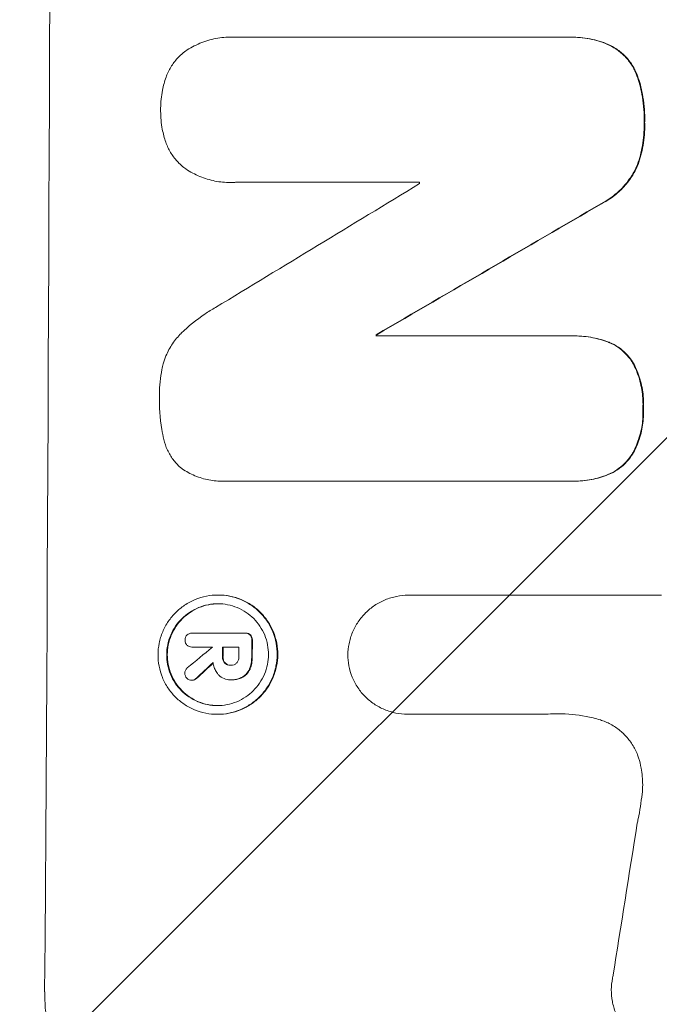
# Model space of a CAD drawing. Units: millimetres. Extents: x -6095 to 5634, y -5595 to 4584.
# Drawn here: x -4026 to -3969, y 22 to 110 of the extents above; entities that cross this region are included whole.
import ezdxf

# ---------------------------------------------------------------- set-up
doc = ezdxf.new("R2010")
doc.units = ezdxf.units.MM
doc.header["$LTSCALE"] = 20
doc.linetypes.add('HIDDEN', pattern=[9.525, 6.35, -3.175])
doc.layers.add('2d', color=230, linetype='Continuous')
doc.layers.add('AS-Free_Space_Hatch', color=31, linetype='HIDDEN')

msp = doc.modelspace()

# ---------------------------------------------------------------- hatches: boundary and pattern name
at = {"layer": 'AS-Free_Space_Hatch'}
h = msp.add_hatch(dxfattribs=at)
h.set_pattern_fill('ANSI31', color=256, scale=100)
edge = h.paths.add_edge_path()
edge.add_line((-4095.215, 1172.928), (-1751.215, 1172.928))
edge.add_arc((-1751.215, 172.928), 1000, -90, 90, ccw=False)
edge.add_line((-1751.215, -827.072), (-4095.215, -827.072))
edge.add_arc((-4095.215, 172.928), 1000, 90, 270, ccw=False)
edge = h.paths.add_edge_path()
edge.add_arc((3344.013, 889.144), 500, 0, 360)

# ---------------------------------------------------------------- linework, layer by layer
at = {"layer": '2d', "lineweight": 0}
for p, q in [((-4007.148, 108.497), (-4007.2, 108.497)), ((-4006.799, 108.486), (-3977.267, 108.486)), ((-3976.921, 108.49), (-3976.974, 108.49)), ((-4007.277, 95.514), (-4007.329, 95.514)), ((-3990.427, 95.531), (-4006.843, 95.531)), ((-3994.257, 81.925), (-3994.31, 81.925)), ((-3994.31, 81.815), (-3976.902, 81.815)), ((-3976.586, 81.819), (-3976.639, 81.819)), ((-4007.911, 68.846), (-4007.964, 68.846)), ((-3976.963, 68.86), (-4007.54, 68.86)), ((-3976.641, 68.855), (-3976.694, 68.855)), ((-4008.369, 58.696), (-4008.422, 58.696)), ((-3991.4, 58.676), (-3991.453, 58.676)), ((-3991.409, 58.676), (-3968.845, 58.676)), ((-4010.676, 55.299), (-4010.728, 55.299)), ((-4010.706, 55.298), (-4006.044, 55.298)), ((-4005.951, 55.3), (-4006.004, 55.3)), ((-4010.697, 54.051), (-4010.75, 54.051)), ((-4008.913, 54.053), (-4010.713, 54.053)), ((-4006.549, 54.053), (-4008.017, 54.053)), ((-4007.235, 52.424), (-4007.288, 52.424)), ((-4010.686, 51.087), (-4010.738, 51.087)), ((-4007.282, 51.128), (-4007.333, 51.128)), ((-4007.163, 51.127), (-4007.215, 51.127)), ((-4008.43, 48.052), (-4008.483, 48.052)), ((-3991.47, 48.067), (-3991.522, 48.067)), ((-3978.961, 48.067), (-3991.47, 48.067))]:
    msp.add_line(p, q, dxfattribs=at)
for centre, major_axis, ratio, start_param, end_param in [((-4080.859, 172.928), (0, 1099), 0.052336, -1.707396, -1.434197), ((-3920.373, 172.928), (-1805.114, -1097.703), 0.014136, 1.513291, 1.523383), ((-4047.749, 172.928), (0, 1098), 0.052336, -1.641452, -1.641345), ((-3895.9, 172.928), (-1880.856, -1098.714), 0.013322, 1.510698, 1.521371), ((-4051.577, 172.928), (0, 1099), 0.052336, -1.653798, -1.653697), ((-4062.531, 172.928), (0, 1099), 0.052336, -1.679958, -1.678621), ((-3922.208, 172.928), (-1329.365, -1097.637), 0.02123, 1.48632, 1.488009), ((-4066.043, 172.928), (0, 1097.996), 0.052339, -1.67929, -1.679275), ((-4065.144, 172.928), (0, 1099), 0.052336, -1.679958, -1.679176), ((-4063.676, 172.928), (0, 1098), 0.052336, -1.680058, -1.679275), ((-3937.444, 172.928), (-1175.652, -1098.625), 0.024414, 1.485975, 1.487227), ((-4007.558, 172.928), (-167.582, -1097.967), 0.051148, 1.443122, 1.455713)]:
    msp.add_ellipse(centre, major_axis=major_axis, ratio=ratio, start_param=start_param, end_param=end_param, dxfattribs=at)
at = {"layer": '2d', "lineweight": 0, "extrusion": (0, 0, -1)}
for centre, major_axis, ratio, start_param, end_param in [((-3895.9, 172.928), (-1879.144, -1097.715), 0.013322, -1.521305, -1.510622), ((-4051.577, 172.928), (0, -1098), 0.052336, -1.48782, -1.487719), ((-4062.531, 172.928), (0, -1098), 0.052336, -1.462873, -1.461535), ((-4065.144, 172.928), (0, -1098), 0.052336, -1.462318, -1.461535), ((-3937.444, 172.928), (-1174.582, -1097.625), 0.024414, -1.487167, -1.485873)]:
    msp.add_ellipse(centre, major_axis=major_axis, ratio=ratio, start_param=start_param, end_param=end_param, dxfattribs=at)
at = {"layer": '2d', "lineweight": 0}
for points, knots in [([(-4011.418, 107.173), (-4011.385, 107.195), (-4011.353, 107.218), (-4010.916, 107.511), (-4010.48, 107.746), (-4009.57, 108.123), (-4009.096, 108.265), (-4008.143, 108.452), (-4007.663, 108.497), (-4007.2, 108.497), (-4007.068, 108.497), (-4006.934, 108.493), (-4006.799, 108.486)], [-4.287809, -4.287809, -4.287809, -4.287809, -4.174676, -4.174676, -2.783117, -2.783117, -1.391559, -1.391559, 0, 0, 0, 0.39844, 0.39844, 0.39844, 0.39844]), ([(-3977.267, 108.486), (-3977.169, 108.489), (-3977.071, 108.49), (-3976.974, 108.49), (-3976.418, 108.49), (-3975.843, 108.437), (-3974.726, 108.218), (-3974.182, 108.057), (-3973.659, 107.845)], [-0.292179, -0.292179, -0.292179, -0.292179, 0, 0, 0, 1.669759, 1.669759, 3.266904, 3.266904, 3.266904, 3.266904]), ([(-3973.607, 107.845), (-3974.129, 108.057), (-3974.673, 108.218), (-3975.79, 108.437), (-3976.365, 108.49), (-3976.921, 108.49)], [-3.267007, -3.267007, -3.267007, -3.267007, -1.670616, -1.670616, 0, 0, 0, 0]), ([(-3973.659, 107.845), (-3973.399, 107.729), (-3973.15, 107.59), (-3972.648, 107.252), (-3972.402, 107.047), (-3971.966, 106.609), (-3971.761, 106.361), (-3971.4, 105.822), (-3971.245, 105.53), (-3971.093, 105.16), (-3971.067, 105.093), (-3971.043, 105.026)], [1.981056, 1.981056, 1.981056, 1.981056, 2.78787, 2.78787, 3.717159, 3.717159, 4.648425, 4.648425, 5.57969, 5.57969, 5.782216, 5.782216, 5.782216, 5.782216]), ([(-3970.99, 105.026), (-3971.014, 105.093), (-3971.04, 105.159), (-3971.192, 105.529), (-3971.347, 105.821), (-3971.708, 106.36), (-3971.912, 106.607), (-3972.348, 107.045), (-3972.595, 107.251), (-3973.097, 107.59), (-3973.347, 107.729), (-3973.607, 107.845)], [23.988393, 23.988393, 23.988393, 23.988393, 24.190058, 24.190058, 25.120866, 25.120866, 26.051674, 26.051674, 26.981418, 26.981418, 27.789535, 27.789535, 27.789535, 27.789535]), ([(-4013.051, 104.913), (-4013.025, 104.986), (-4012.996, 105.059), (-4012.836, 105.444), (-4012.674, 105.744), (-4012.299, 106.299), (-4012.087, 106.554), (-4011.723, 106.917), (-4011.575, 107.049), (-4011.418, 107.173)], [24.67174, 24.67174, 24.67174, 24.67174, 24.892582, 24.892582, 25.850855, 25.850855, 26.809129, 26.809129, 27.391418, 27.391418, 27.391418, 27.391418]), ([(-4013.53, 102.015), (-4013.53, 102.061), (-4013.53, 102.107), (-4013.528, 102.676), (-4013.477, 103.217), (-4013.292, 104.145), (-4013.186, 104.534), (-4013.051, 104.913)], [37.586507, 37.586507, 37.586507, 37.586507, 37.724017, 37.724017, 39.297304, 39.297304, 40.435727, 40.435727, 40.435727, 40.435727]), ([(-3971.043, 105.026), (-3970.856, 104.495), (-3970.709, 103.952), (-3970.464, 102.676), (-3970.399, 101.941), (-3970.402, 101.108), (-3970.404, 100.984), (-3970.408, 100.86)], [13.338054, 13.338054, 13.338054, 13.338054, 14.932215, 14.932215, 17.066831, 17.066831, 17.437087, 17.437087, 17.437087, 17.437087]), ([(-3970.356, 100.86), (-3970.352, 100.984), (-3970.349, 101.108), (-3970.346, 101.942), (-3970.412, 102.676), (-3970.657, 103.952), (-3970.804, 104.496), (-3970.99, 105.026)], [50.839997, 50.839997, 50.839997, 50.839997, 51.210254, 51.210254, 53.345866, 53.345866, 54.939125, 54.939125, 54.939125, 54.939125]), ([(-4013.071, 99.108), (-4013.203, 99.487), (-4013.307, 99.875), (-4013.485, 100.803), (-4013.533, 101.344), (-4013.531, 101.916), (-4013.531, 101.965), (-4013.53, 102.015)], [34.965334, 34.965334, 34.965334, 34.965334, 36.104394, 36.104394, 37.676306, 37.676306, 37.824653, 37.824653, 37.824653, 37.824653]), ([(-3970.408, 100.86), (-3970.404, 100.737), (-3970.403, 100.614), (-3970.405, 99.865), (-3970.467, 99.216), (-3970.706, 98.016), (-3970.865, 97.465), (-3971.071, 96.93)], [14.722004, 14.722004, 14.722004, 14.722004, 15.087574, 15.087574, 16.975254, 16.975254, 18.593787, 18.593787, 18.593787, 18.593787]), ([(-3971.018, 96.93), (-3970.813, 97.464), (-3970.654, 98.015), (-3970.415, 99.215), (-3970.353, 99.864), (-3970.35, 100.614), (-3970.352, 100.737), (-3970.356, 100.86)], [41.76408, 41.76408, 41.76408, 41.76408, 43.381523, 43.381523, 45.270419, 45.270419, 45.635991, 45.635991, 45.635991, 45.635991]), ([(-4011.453, 96.844), (-4011.612, 96.969), (-4011.762, 97.103), (-4012.122, 97.465), (-4012.33, 97.717), (-4012.696, 98.266), (-4012.854, 98.562), (-4013.013, 98.95), (-4013.043, 99.028), (-4013.071, 99.108)], [18.343228, 18.343228, 18.343228, 18.343228, 18.933984, 18.933984, 19.881462, 19.881462, 20.82894, 20.82894, 21.067482, 21.067482, 21.067482, 21.067482]), ([(-4006.843, 95.531), (-4007.006, 95.519), (-4007.169, 95.514), (-4007.774, 95.514), (-4008.233, 95.556), (-4009.147, 95.736), (-4009.601, 95.873), (-4010.471, 96.234), (-4010.889, 96.459), (-4011.334, 96.76), (-4011.394, 96.801), (-4011.453, 96.844)], [20.907876, 20.907876, 20.907876, 20.907876, 21.389674, 21.389674, 22.725033, 22.725033, 24.060391, 24.060391, 25.395749, 25.395749, 25.604514, 25.604514, 25.604514, 25.604514]), ([(-3971.071, 96.93), (-3971.23, 96.584), (-3971.417, 96.251), (-3971.884, 95.56), (-3972.174, 95.212), (-3972.791, 94.596), (-3973.139, 94.307), (-3973.754, 93.894), (-3974.001, 93.749), (-3974.257, 93.62)], [13.311258, 13.311258, 13.311258, 13.311258, 14.389239, 14.389239, 15.698156, 15.698156, 17.005334, 17.005334, 17.816864, 17.816864, 17.816864, 17.816864]), ([(-3974.204, 93.62), (-3973.949, 93.749), (-3973.703, 93.894), (-3973.089, 94.306), (-3972.741, 94.594), (-3972.123, 95.21), (-3971.833, 95.558), (-3971.366, 96.249), (-3971.178, 96.583), (-3971.018, 96.93)], [24.036707, 24.036707, 24.036707, 24.036707, 24.845861, 24.845861, 26.152206, 26.152206, 27.46195, 27.46195, 28.542311, 28.542311, 28.542311, 28.542311]), ([(-4011.689, 82.063), (-4011.053, 82.682), (-4010.343, 83.263), (-4009.267, 83.984), (-4008.951, 84.18), (-4008.628, 84.363)], [79.341184, 79.341184, 79.341184, 79.341184, 81.992971, 81.992971, 83.048528, 83.048528, 83.048528, 83.048528]), ([(-4013.305, 79.319), (-4013.236, 79.564), (-4013.152, 79.805), (-4012.895, 80.421), (-4012.697, 80.786), (-4012.24, 81.462), (-4011.981, 81.772), (-4011.7, 82.052), (-4011.695, 82.057), (-4011.689, 82.063)], [29.593363, 29.593363, 29.593363, 29.593363, 30.31492, 30.31492, 31.48288, 31.48288, 32.65084, 32.65084, 32.673431, 32.673431, 32.673431, 32.673431]), ([(-3976.902, 81.815), (-3976.814, 81.817), (-3976.726, 81.819), (-3976.639, 81.819), (-3976.1, 81.819), (-3975.544, 81.767), (-3974.52, 81.566), (-3974.051, 81.433), (-3973.598, 81.26)], [-0.262094, -0.262094, -0.262094, -0.262094, 0, 0, 0, 1.618106, 1.618106, 2.99393, 2.99393, 2.99393, 2.99393]), ([(-3973.545, 81.26), (-3973.998, 81.432), (-3974.466, 81.566), (-3975.49, 81.767), (-3976.047, 81.819), (-3976.586, 81.819)], [-2.994112, -2.994112, -2.994112, -2.994112, -1.619709, -1.619709, 0, 0, 0, 0]), ([(-3973.598, 81.26), (-3973.579, 81.253), (-3973.561, 81.245), (-3973.265, 81.122), (-3972.999, 80.979), (-3972.507, 80.647), (-3972.282, 80.459), (-3971.882, 80.057), (-3971.694, 79.829), (-3971.468, 79.491), (-3971.411, 79.398), (-3971.357, 79.303)], [1.649623, 1.649623, 1.649623, 1.649623, 1.705229, 1.705229, 2.557843, 2.557843, 3.410457, 3.410457, 4.266576, 4.266576, 4.579612, 4.579612, 4.579612, 4.579612]), ([(-3971.304, 79.303), (-3971.358, 79.398), (-3971.416, 79.491), (-3971.641, 79.829), (-3971.829, 80.057), (-3972.229, 80.459), (-3972.455, 80.647), (-3972.947, 80.979), (-3973.213, 81.122), (-3973.509, 81.245), (-3973.527, 81.253), (-3973.545, 81.26)], [22.762149, 22.762149, 22.762149, 22.762149, 23.075182, 23.075182, 23.931294, 23.931294, 24.783909, 24.783909, 25.636523, 25.636523, 25.69213, 25.69213, 25.69213, 25.69213]), ([(-4013.632, 76.368), (-4013.634, 76.461), (-4013.635, 76.554), (-4013.631, 77.361), (-4013.559, 78.101), (-4013.38, 78.998), (-4013.344, 79.159), (-4013.305, 79.319)], [51.352742, 51.352742, 51.352742, 51.352742, 51.631237, 51.631237, 53.784303, 53.784303, 54.256047, 54.256047, 54.256047, 54.256047]), ([(-3971.357, 79.303), (-3971.26, 79.113), (-3971.172, 78.92), (-3970.891, 78.234), (-3970.741, 77.725), (-3970.545, 76.701), (-3970.5, 76.186), (-3970.503, 75.569), (-3970.506, 75.449), (-3970.512, 75.328)], [8.363169, 8.363169, 8.363169, 8.363169, 8.967332, 8.967332, 10.466, 10.466, 11.964668, 11.964668, 12.323769, 12.323769, 12.323769, 12.323769]), ([(-3970.459, 75.328), (-3970.453, 75.449), (-3970.45, 75.569), (-3970.447, 76.186), (-3970.492, 76.701), (-3970.688, 77.725), (-3970.839, 78.234), (-3971.119, 78.92), (-3971.208, 79.113), (-3971.304, 79.303)], [35.54138, 35.54138, 35.54138, 35.54138, 35.900479, 35.900479, 37.399136, 37.399136, 38.897794, 38.897794, 39.501956, 39.501956, 39.501956, 39.501956]), ([(-4013.334, 72.978), (-4013.342, 73.018), (-4013.35, 73.059), (-4013.551, 74.111), (-4013.64, 75.129), (-4013.635, 76.198), (-4013.634, 76.283), (-4013.632, 76.368)], [67.958733, 67.958733, 67.958733, 67.958733, 68.076278, 68.076278, 71.040353, 71.040353, 71.295202, 71.295202, 71.295202, 71.295202]), ([(-3970.512, 75.328), (-3970.506, 75.198), (-3970.503, 75.069), (-3970.506, 74.469), (-3970.554, 73.981), (-3970.748, 73.009), (-3970.895, 72.526), (-3971.18, 71.844), (-3971.282, 71.63), (-3971.393, 71.422)], [10.973728, 10.973728, 10.973728, 10.973728, 11.358879, 11.358879, 12.780803, 12.780803, 14.202727, 14.202727, 14.872884, 14.872884, 14.872884, 14.872884]), ([(-3971.341, 71.422), (-3971.23, 71.63), (-3971.128, 71.844), (-3970.843, 72.526), (-3970.696, 73.009), (-3970.501, 73.981), (-3970.454, 74.469), (-3970.451, 75.069), (-3970.453, 75.198), (-3970.459, 75.328)], [30.568525, 30.568525, 30.568525, 30.568525, 31.238676, 31.238676, 32.660592, 32.660592, 34.082507, 34.082507, 34.467656, 34.467656, 34.467656, 34.467656]), ([(-4011.745, 70.052), (-4011.817, 70.117), (-4011.887, 70.183), (-4012.174, 70.472), (-4012.38, 70.722), (-4012.743, 71.266), (-4012.9, 71.56), (-4013.15, 72.174), (-4013.245, 72.494), (-4013.316, 72.87), (-4013.326, 72.924), (-4013.334, 72.978)], [18.507657, 18.507657, 18.507657, 18.507657, 18.7951, 18.7951, 19.736285, 19.736285, 20.677469, 20.677469, 21.618654, 21.618654, 21.777593, 21.777593, 21.777593, 21.777593]), ([(-3971.393, 71.422), (-3971.449, 71.325), (-3971.508, 71.231), (-3971.741, 70.886), (-3971.935, 70.653), (-3972.349, 70.241), (-3972.582, 70.048), (-3973.09, 69.707), (-3973.364, 69.56), (-3973.651, 69.441), (-3973.652, 69.44), (-3973.653, 69.44)], [9.323445, 9.323445, 9.323445, 9.323445, 9.639348, 9.639348, 10.516527, 10.516527, 11.391589, 11.391589, 12.266651, 12.266651, 12.269239, 12.269239, 12.269239, 12.269239]), ([(-3973.6, 69.44), (-3973.599, 69.44), (-3973.599, 69.441), (-3973.312, 69.56), (-3973.037, 69.707), (-3972.53, 70.048), (-3972.296, 70.241), (-3971.883, 70.653), (-3971.688, 70.886), (-3971.455, 71.231), (-3971.396, 71.325), (-3971.341, 71.422)], [15.764256, 15.764256, 15.764256, 15.764256, 15.766842, 15.766842, 16.641903, 16.641903, 17.516963, 17.516963, 18.394137, 18.394137, 18.71004, 18.71004, 18.71004, 18.71004]), ([(-4007.54, 68.86), (-4007.683, 68.85), (-4007.824, 68.846), (-4008.376, 68.846), (-4008.801, 68.885), (-4009.648, 69.052), (-4010.068, 69.179), (-4010.875, 69.514), (-4011.261, 69.722), (-4011.66, 69.993), (-4011.703, 70.022), (-4011.745, 70.052)], [19.405851, 19.405851, 19.405851, 19.405851, 19.825526, 19.825526, 21.063308, 21.063308, 22.30109, 22.30109, 23.538871, 23.538871, 23.687934, 23.687934, 23.687934, 23.687934]), ([(-3973.653, 69.44), (-3974.128, 69.25), (-3974.621, 69.106), (-3975.646, 68.905), (-3976.179, 68.855), (-3976.783, 68.855), (-3976.872, 68.857), (-3976.963, 68.86)], [21.775065, 21.775065, 21.775065, 21.775065, 23.221179, 23.221179, 24.767605, 24.767605, 25.035328, 25.035328, 25.035328, 25.035328]), ([(-3976.641, 68.855), (-3976.126, 68.855), (-3975.594, 68.905), (-3974.569, 69.106), (-3974.076, 69.25), (-3973.6, 69.44)], [24.767517, 24.767517, 24.767517, 24.767517, 26.31394, 26.31394, 27.760055, 27.760055, 27.760055, 27.760055]), ([(-4008.422, 58.696), (-4008.088, 58.696), (-4007.743, 58.664), (-4007.058, 58.53), (-4006.718, 58.427), (-4006.065, 58.156), (-4005.753, 57.987), (-4005.176, 57.598), (-4004.911, 57.377), (-4004.441, 56.905), (-4004.22, 56.637), (-4003.832, 56.055), (-4003.664, 55.74), (-4003.396, 55.084), (-4003.296, 54.742), (-4003.165, 54.054), (-4003.135, 53.708), (-4003.139, 53.04), (-4003.173, 52.694), (-4003.312, 52.006), (-4003.416, 51.664), (-4003.692, 51.008), (-4003.863, 50.693), (-4004.258, 50.111), (-4004.482, 49.843), (-4004.957, 49.371), (-4005.224, 49.15), (-4005.806, 48.761), (-4006.12, 48.592), (-4006.776, 48.321), (-4007.117, 48.219), (-4007.804, 48.084), (-4008.149, 48.052), (-4008.817, 48.052), (-4009.162, 48.084), (-4009.848, 48.219), (-4010.189, 48.322), (-4010.842, 48.594), (-4011.155, 48.763), (-4011.732, 49.154), (-4011.997, 49.375), (-4012.466, 49.848), (-4012.686, 50.115), (-4013.073, 50.697), (-4013.24, 51.011), (-4013.507, 51.667), (-4013.608, 52.008), (-4013.738, 52.695), (-4013.768, 53.04), (-4013.764, 53.708), (-4013.73, 54.053), (-4013.592, 54.74), (-4013.488, 55.081), (-4013.213, 55.737), (-4013.043, 56.052), (-4012.649, 56.633), (-4012.426, 56.901), (-4011.951, 57.373), (-4011.684, 57.595), (-4011.102, 57.985), (-4010.787, 58.154), (-4010.131, 58.426), (-4009.789, 58.529), (-4009.101, 58.664), (-4008.756, 58.696), (-4008.422, 58.696)], [0, 0, 0, 0, 1.002005, 1.002005, 2.00401, 2.00401, 3.006015, 3.006015, 4.00802, 4.00802, 5.016461, 5.016461, 6.024902, 6.024902, 7.033343, 7.033343, 8.041783, 8.041783, 9.050643, 9.050643, 10.059502, 10.059502, 11.068362, 11.068362, 12.077221, 12.077221, 13.079268, 13.079268, 14.081315, 14.081315, 15.083363, 15.083363, 16.08541, 16.08541, 17.089097, 17.089097, 18.092783, 18.092783, 19.09647, 19.09647, 20.100157, 20.100157, 21.107377, 21.107377, 22.114598, 22.114598, 23.121818, 23.121818, 24.129038, 24.129038, 25.135981, 25.135981, 26.142924, 26.142924, 27.149866, 27.149866, 28.156809, 28.156809, 29.160312, 29.160312, 30.163816, 30.163816, 31.167319, 31.167319, 32.170823, 32.170823, 32.170823, 32.170823]), ([(-4008.43, 48.052), (-4008.097, 48.052), (-4007.751, 48.084), (-4007.065, 48.219), (-4006.723, 48.321), (-4006.068, 48.592), (-4005.753, 48.761), (-4005.172, 49.15), (-4004.904, 49.371), (-4004.429, 49.843), (-4004.205, 50.111), (-4003.81, 50.693), (-4003.639, 51.008), (-4003.364, 51.664), (-4003.259, 52.006), (-4003.12, 52.694), (-4003.086, 53.04), (-4003.082, 53.708), (-4003.112, 54.054), (-4003.243, 54.742), (-4003.344, 55.084), (-4003.612, 55.74), (-4003.779, 56.055), (-4004.168, 56.637), (-4004.388, 56.905), (-4004.858, 57.377), (-4005.123, 57.598), (-4005.7, 57.987), (-4006.013, 58.156), (-4006.665, 58.427), (-4007.006, 58.53), (-4007.691, 58.664), (-4008.036, 58.696), (-4008.369, 58.696)], [16.085325, 16.085325, 16.085325, 16.085325, 17.087372, 17.087372, 18.08942, 18.08942, 19.091468, 19.091468, 20.093516, 20.093516, 21.102363, 21.102363, 22.111211, 22.111211, 23.120058, 23.120058, 24.128905, 24.128905, 25.137335, 25.137335, 26.145764, 26.145764, 27.154194, 27.154194, 28.162624, 28.162624, 29.164629, 29.164629, 30.166635, 30.166635, 31.168641, 31.168641, 32.170646, 32.170646, 32.170646, 32.170646]), ([(-3996.83, 53.368), (-3996.825, 53.689), (-3996.791, 54.02), (-3996.655, 54.695), (-3996.55, 55.039), (-3996.274, 55.699), (-3996.102, 56.015), (-3995.706, 56.6), (-3995.482, 56.869), (-3995.004, 57.345), (-3994.735, 57.568), (-3994.149, 57.961), (-3993.833, 58.131), (-3993.172, 58.404), (-3992.828, 58.508), (-3992.137, 58.644), (-3991.789, 58.676), (-3991.453, 58.676), (-3991.438, 58.676), (-3991.424, 58.676), (-3991.409, 58.676)], [-8.044351, -8.044351, -8.044351, -8.044351, -7.078048, -7.078048, -6.064919, -6.064919, -5.051791, -5.051791, -4.038662, -4.038662, -3.028996, -3.028996, -2.019331, -2.019331, -1.009665, -1.009665, 0, 0, 0, 0.043565, 0.043565, 0.043565, 0.043565]), ([(-4008.426, 57.917), (-4008.711, 57.917), (-4009.006, 57.89), (-4009.593, 57.775), (-4009.885, 57.687), (-4010.446, 57.455), (-4010.714, 57.31), (-4011.211, 56.977), (-4011.44, 56.788), (-4011.845, 56.384), (-4012.035, 56.156), (-4012.371, 55.659), (-4012.517, 55.391), (-4012.752, 54.831), (-4012.841, 54.539), (-4012.959, 53.953), (-4012.988, 53.658), (-4012.991, 53.088), (-4012.965, 52.794), (-4012.854, 52.207), (-4012.768, 51.915), (-4012.54, 51.356), (-4012.398, 51.087), (-4012.067, 50.591), (-4011.879, 50.362), (-4011.479, 49.959), (-4011.253, 49.77), (-4010.76, 49.436), (-4010.493, 49.292), (-4009.935, 49.06), (-4009.644, 48.972), (-4009.058, 48.857), (-4008.763, 48.83), (-4008.193, 48.83), (-4007.899, 48.857), (-4007.312, 48.972), (-4007.021, 49.059), (-4006.461, 49.291), (-4006.193, 49.435), (-4005.696, 49.767), (-4005.468, 49.956), (-4005.062, 50.359), (-4004.871, 50.587), (-4004.534, 51.084), (-4004.388, 51.353), (-4004.152, 51.913), (-4004.063, 52.205), (-4003.945, 52.793), (-4003.916, 53.088), (-4003.912, 53.659), (-4003.938, 53.954), (-4004.049, 54.541), (-4004.135, 54.833), (-4004.364, 55.394), (-4004.507, 55.662), (-4004.839, 56.159), (-4005.027, 56.388), (-4005.428, 56.791), (-4005.654, 56.979), (-4006.147, 57.312), (-4006.414, 57.456), (-4006.971, 57.688), (-4007.262, 57.775), (-4007.847, 57.89), (-4008.141, 57.917), (-4008.426, 57.917)], [0, 0, 0, 0, 0.856811, 0.856811, 1.713621, 1.713621, 2.570432, 2.570432, 3.427243, 3.427243, 4.286996, 4.286996, 5.146749, 5.146749, 6.006502, 6.006502, 6.866255, 6.866255, 7.72621, 7.72621, 8.586166, 8.586166, 9.446121, 9.446121, 10.306077, 10.306077, 11.163021, 11.163021, 12.019965, 12.019965, 12.87691, 12.87691, 13.733854, 13.733854, 14.589407, 14.589407, 15.44496, 15.44496, 16.300514, 16.300514, 17.156067, 17.156067, 18.017413, 18.017413, 18.878759, 18.878759, 19.740105, 19.740105, 20.601451, 20.601451, 21.462492, 21.462492, 22.323533, 22.323533, 23.184574, 23.184574, 24.045615, 24.045615, 24.901138, 24.901138, 25.75666, 25.75666, 26.612183, 26.612183, 27.467705, 27.467705, 27.467705, 27.467705]), ([(-4008.452, 48.83), (-4008.728, 48.831), (-4009.014, 48.859), (-4009.589, 48.972), (-4009.88, 49.059), (-4010.437, 49.291), (-4010.704, 49.435), (-4011.196, 49.767), (-4011.422, 49.956), (-4011.823, 50.359), (-4012.012, 50.587), (-4012.343, 51.084), (-4012.486, 51.353), (-4012.715, 51.913), (-4012.801, 52.205), (-4012.913, 52.793), (-4012.938, 53.088), (-4012.935, 53.659), (-4012.906, 53.954), (-4012.788, 54.541), (-4012.698, 54.833), (-4012.463, 55.394), (-4012.317, 55.662), (-4011.98, 56.159), (-4011.789, 56.388), (-4011.384, 56.791), (-4011.155, 56.979), (-4010.659, 57.312), (-4010.39, 57.456), (-4009.831, 57.688), (-4009.539, 57.775), (-4008.962, 57.888), (-4008.676, 57.916), (-4008.4, 57.917)], [13.760124, 13.760124, 13.760124, 13.760124, 14.589332, 14.589332, 15.444886, 15.444886, 16.30044, 16.30044, 17.155994, 17.155994, 18.017329, 18.017329, 18.878665, 18.878665, 19.740001, 19.740001, 20.601337, 20.601337, 21.462368, 21.462368, 22.3234, 22.3234, 23.184431, 23.184431, 24.045462, 24.045462, 24.900985, 24.900985, 25.756508, 25.756508, 26.612032, 26.612032, 27.441233, 27.441233, 27.441233, 27.441233]), ([(-4011.357, 54.676), (-4011.357, 54.684), (-4011.357, 54.692), (-4011.356, 54.776), (-4011.341, 54.858), (-4011.278, 55.008), (-4011.23, 55.077), (-4011.175, 55.132), (-4011.173, 55.133), (-4011.172, 55.135)], [2.7405656, 2.7405656, 2.7405656, 2.7405656, 2.7645335, 2.7645335, 2.9956469, 2.9956469, 3.2267604, 3.2267604, 3.2314088, 3.2314088, 3.2314088, 3.2314088]), ([(-4011.263, 54.32), (-4011.28, 54.349), (-4011.295, 54.38), (-4011.341, 54.493), (-4011.357, 54.581), (-4011.357, 54.668), (-4011.357, 54.672), (-4011.357, 54.676)], [2.6460927, 2.6460927, 2.6460927, 2.6460927, 2.7428173, 2.7428173, 2.9926292, 2.9926292, 3.0044735, 3.0044735, 3.0044735, 3.0044735]), ([(-4011.172, 55.135), (-4011.119, 55.18), (-4011.056, 55.219), (-4010.905, 55.282), (-4010.814, 55.299), (-4010.728, 55.299), (-4010.721, 55.299), (-4010.713, 55.299), (-4010.706, 55.298)], [-0.4624536, -0.4624536, -0.4624536, -0.4624536, -0.2570487, -0.2570487, 0, 0, 0, 0.0225595, 0.0225595, 0.0225595, 0.0225595]), ([(-4006.044, 55.298), (-4006.03, 55.299), (-4006.017, 55.3), (-4006.004, 55.3), (-4005.922, 55.3), (-4005.835, 55.283), (-4005.687, 55.221), (-4005.622, 55.18), (-4005.57, 55.132)], [-0.039851, -0.039851, -0.039851, -0.039851, 0, 0, 0, 0.2444874, 0.2444874, 0.4574174, 0.4574174, 0.4574174, 0.4574174]), ([(-4005.517, 55.132), (-4005.57, 55.18), (-4005.634, 55.221), (-4005.783, 55.283), (-4005.869, 55.3), (-4005.951, 55.3)], [-0.4574306, -0.4574306, -0.4574306, -0.4574306, -0.2448594, -0.2448594, 0, 0, 0, 0]), ([(-4005.57, 55.132), (-4005.519, 55.078), (-4005.476, 55.011), (-4005.414, 54.862), (-4005.399, 54.777), (-4005.4, 54.685), (-4005.4, 54.672), (-4005.401, 54.659)], [0.4952521, 0.4952521, 0.4952521, 0.4952521, 0.7165514, 0.7165514, 0.9559413, 0.9559413, 0.9946135, 0.9946135, 0.9946135, 0.9946135]), ([(-4005.348, 54.659), (-4005.347, 54.672), (-4005.347, 54.685), (-4005.346, 54.777), (-4005.362, 54.862), (-4005.423, 55.011), (-4005.466, 55.078), (-4005.517, 55.132)], [2.8291879, 2.8291879, 2.8291879, 2.8291879, 2.8678597, 2.8678597, 3.1072476, 3.1072476, 3.3285449, 3.3285449, 3.3285449, 3.3285449]), ([(-4010.713, 54.053), (-4010.725, 54.052), (-4010.738, 54.051), (-4010.829, 54.051), (-4010.912, 54.067), (-4011.066, 54.131), (-4011.136, 54.179), (-4011.217, 54.26), (-4011.241, 54.289), (-4011.263, 54.32)], [1.8581553, 1.8581553, 1.8581553, 1.8581553, 1.8950935, 1.8950935, 2.1312173, 2.1312173, 2.3673412, 2.3673412, 2.477136, 2.477136, 2.477136, 2.477136]), ([(-4008.022, 53.198), (-4008.023, 53.187), (-4008.023, 53.177), (-4008.024, 53.065), (-4008.004, 52.957), (-4007.931, 52.778), (-4007.885, 52.704), (-4007.831, 52.641)], [1.1853777, 1.1853777, 1.1853777, 1.1853777, 1.216925, 1.216925, 1.5221769, 1.5221769, 1.767158, 1.767158, 1.767158, 1.767158]), ([(-4007.778, 52.641), (-4007.832, 52.704), (-4007.878, 52.778), (-4007.951, 52.957), (-4007.971, 53.065), (-4007.97, 53.177), (-4007.97, 53.187), (-4007.97, 53.198)], [3.1006119, 3.1006119, 3.1006119, 3.1006119, 3.3455915, 3.3455915, 3.6508399, 3.6508399, 3.6823869, 3.6823869, 3.6823869, 3.6823869]), ([(-4006.744, 52.64), (-4006.691, 52.701), (-4006.646, 52.773), (-4006.573, 52.948), (-4006.553, 53.053), (-4006.552, 53.167), (-4006.553, 53.183), (-4006.553, 53.198)], [3.0394514, 3.0394514, 3.0394514, 3.0394514, 3.2767957, 3.2767957, 3.5752568, 3.5752568, 3.6207868, 3.6207868, 3.6207868, 3.6207868]), ([(-4005.409, 53.198), (-4005.409, 53.172), (-4005.409, 53.147), (-4005.41, 52.946), (-4005.427, 52.765), (-4005.494, 52.433), (-4005.538, 52.282), (-4005.594, 52.136)], [4.141263, 4.141263, 4.141263, 4.141263, 4.217535, 4.217535, 4.746561, 4.746561, 5.190835, 5.190835, 5.190835, 5.190835]), ([(-4005.541, 52.136), (-4005.485, 52.283), (-4005.442, 52.434), (-4005.375, 52.766), (-4005.357, 52.947), (-4005.356, 53.147), (-4005.356, 53.172), (-4005.357, 53.198)], [11.680358, 11.680358, 11.680358, 11.680358, 12.125377, 12.125377, 12.653552, 12.653552, 12.729822, 12.729822, 12.729822, 12.729822]), ([(-3991.47, 48.067), (-3991.488, 48.067), (-3991.505, 48.067), (-3991.858, 48.067), (-3992.205, 48.099), (-3992.894, 48.235), (-3993.236, 48.338), (-3993.892, 48.611), (-3994.206, 48.781), (-3994.787, 49.174), (-3995.053, 49.396), (-3995.524, 49.871), (-3995.745, 50.139), (-3996.134, 50.723), (-3996.301, 51.039), (-3996.57, 51.698), (-3996.67, 52.041), (-3996.798, 52.715), (-3996.829, 53.047), (-3996.83, 53.368)], [16.105136, 16.105136, 16.105136, 16.105136, 16.157481, 16.157481, 17.165666, 17.165666, 18.173852, 18.173852, 19.182037, 19.182037, 20.190223, 20.190223, 21.201955, 21.201955, 22.213688, 22.213688, 23.22542, 23.22542, 24.19191, 24.19191, 24.19191, 24.19191]), ([(-4011.374, 51.711), (-4011.374, 51.711), (-4011.374, 51.712), (-4011.373, 51.793), (-4011.357, 51.878), (-4011.29, 52.036), (-4011.241, 52.108), (-4011.174, 52.174), (-4011.165, 52.183), (-4011.155, 52.192)], [2.9024974, 2.9024974, 2.9024974, 2.9024974, 2.904066, 2.904066, 3.1464977, 3.1464977, 3.3889295, 3.3889295, 3.4276784, 3.4276784, 3.4276784, 3.4276784]), ([(-4008.419, 51.636), (-4008.456, 51.682), (-4008.491, 51.729), (-4008.6, 51.893), (-4008.665, 52.016), (-4008.77, 52.273), (-4008.81, 52.407), (-4008.843, 52.583), (-4008.85, 52.624), (-4008.855, 52.665)], [8.092897, 8.092897, 8.092897, 8.092897, 8.264518, 8.264518, 8.65959, 8.65959, 9.054662, 9.054662, 9.17526, 9.17526, 9.17526, 9.17526]), ([(-4007.831, 52.641), (-4007.829, 52.639), (-4007.828, 52.637), (-4007.762, 52.572), (-4007.682, 52.516), (-4007.504, 52.442), (-4007.407, 52.424), (-4007.307, 52.424), (-4007.297, 52.424), (-4007.288, 52.424)], [1.6341435, 1.6341435, 1.6341435, 1.6341435, 1.6413176, 1.6413176, 1.9142406, 1.9142406, 2.1871636, 2.1871636, 2.2155784, 2.2155784, 2.2155784, 2.2155784]), ([(-4007.29, 52.424), (-4007.373, 52.427), (-4007.46, 52.446), (-4007.629, 52.516), (-4007.71, 52.572), (-4007.775, 52.637), (-4007.777, 52.639), (-4007.778, 52.641)], [2.2133591, 2.2133591, 2.2133591, 2.2133591, 2.4600735, 2.4600735, 2.7329959, 2.7329959, 2.74017, 2.74017, 2.74017, 2.74017]), ([(-4007.288, 52.424), (-4007.273, 52.423), (-4007.258, 52.423), (-4007.158, 52.423), (-4007.067, 52.44), (-4006.899, 52.509), (-4006.823, 52.561), (-4006.756, 52.627), (-4006.75, 52.634), (-4006.744, 52.64)], [2.011225, 2.011225, 2.011225, 2.011225, 2.0557924, 2.0557924, 2.3119166, 2.3119166, 2.5680409, 2.5680409, 2.5935618, 2.5935618, 2.5935618, 2.5935618]), ([(-4005.594, 52.136), (-4005.599, 52.122), (-4005.605, 52.108), (-4005.689, 51.909), (-4005.805, 51.74), (-4006.027, 51.519), (-4006.13, 51.439), (-4006.242, 51.373)], [2.7955056, 2.7955056, 2.7955056, 2.7955056, 2.8383294, 2.8383294, 3.4075498, 3.4075498, 3.778119, 3.778119, 3.778119, 3.778119]), ([(-4006.19, 51.373), (-4006.077, 51.439), (-4005.975, 51.519), (-4005.753, 51.74), (-4005.636, 51.909), (-4005.552, 52.108), (-4005.547, 52.122), (-4005.541, 52.136)], [5.2985872, 5.2985872, 5.2985872, 5.2985872, 5.6691581, 5.6691581, 6.2383717, 6.2383717, 6.2811943, 6.2811943, 6.2811943, 6.2811943]), ([(-4011.185, 51.269), (-4011.189, 51.273), (-4011.194, 51.277), (-4011.251, 51.335), (-4011.298, 51.404), (-4011.359, 51.554), (-4011.374, 51.635), (-4011.374, 51.711)], [2.2879706, 2.2879706, 2.2879706, 2.2879706, 2.3052489, 2.3052489, 2.5362704, 2.5362704, 2.7657972, 2.7657972, 2.7657972, 2.7657972]), ([(-4010.738, 51.087), (-4010.82, 51.088), (-4010.906, 51.105), (-4011.06, 51.169), (-4011.129, 51.215), (-4011.185, 51.269)], [1.9928936, 1.9928936, 1.9928936, 1.9928936, 2.2359896, 2.2359896, 2.4678962, 2.4678962, 2.4678962, 2.4678962]), ([(-4010.372, 51.254), (-4010.375, 51.25), (-4010.379, 51.247), (-4010.43, 51.196), (-4010.49, 51.155), (-4010.614, 51.103), (-4010.678, 51.09), (-4010.738, 51.087)], [1.1965117, 1.1965117, 1.1965117, 1.1965117, 1.2109976, 1.2109976, 1.4123529, 1.4123529, 1.5923639, 1.5923639, 1.5923639, 1.5923639]), ([(-4010.686, 51.087), (-4010.625, 51.09), (-4010.562, 51.103), (-4010.437, 51.155), (-4010.377, 51.196), (-4010.326, 51.247), (-4010.323, 51.25), (-4010.319, 51.254)], [1.6350429, 1.6350429, 1.6350429, 1.6350429, 1.8150534, 1.8150534, 2.0164082, 2.0164082, 2.030894, 2.030894, 2.030894, 2.030894]), ([(-4007.295, 51.129), (-4007.308, 51.128), (-4007.32, 51.128), (-4007.512, 51.128), (-4007.703, 51.164), (-4008.052, 51.31), (-4008.212, 51.419), (-4008.365, 51.574), (-4008.393, 51.604), (-4008.419, 51.636)], [4.271685, 4.271685, 4.271685, 4.271685, 4.309185, 4.309185, 4.846899, 4.846899, 5.384614, 5.384614, 5.50558, 5.50558, 5.50558, 5.50558]), ([(-4006.242, 51.373), (-4006.304, 51.34), (-4006.368, 51.31), (-4006.56, 51.231), (-4006.691, 51.191), (-4006.955, 51.139), (-4007.087, 51.127), (-4007.242, 51.127), (-4007.268, 51.128), (-4007.295, 51.129)], [5.208942, 5.208942, 5.208942, 5.208942, 5.408602, 5.408602, 5.793475, 5.793475, 6.178349, 6.178349, 6.258109, 6.258109, 6.258109, 6.258109]), ([(-4007.163, 51.127), (-4007.034, 51.127), (-4006.901, 51.14), (-4006.637, 51.191), (-4006.506, 51.231), (-4006.315, 51.31), (-4006.251, 51.34), (-4006.19, 51.373)], [6.1783147, 6.1783147, 6.1783147, 6.1783147, 6.5638023, 6.5638023, 6.94929, 6.94929, 7.1478132, 7.1478132, 7.1478132, 7.1478132]), ([(-3974.307, 47.546), (-3974.728, 47.675), (-3975.155, 47.781), (-3976.408, 48.027), (-3977.239, 48.104), (-3978.042, 48.104), (-3978.362, 48.104), (-3978.687, 48.092), (-3979.014, 48.067)], [-3.666754, -3.666754, -3.666754, -3.666754, -2.413707, -2.413707, 0, 0, 0, 0.961806, 0.961806, 0.961806, 0.961806]), ([(-3970.898, 44.159), (-3970.939, 44.287), (-3970.985, 44.414), (-3971.169, 44.863), (-3971.334, 45.174), (-3971.718, 45.75), (-3971.936, 46.014), (-3972.4, 46.481), (-3972.662, 46.699), (-3973.232, 47.084), (-3973.541, 47.251), (-3974.008, 47.445), (-3974.157, 47.499), (-3974.307, 47.546)], [25.47697, 25.47697, 25.47697, 25.47697, 25.860645, 25.860645, 26.858642, 26.858642, 27.856639, 27.856639, 28.847034, 28.847034, 29.837429, 29.837429, 30.283957, 30.283957, 30.283957, 30.283957]), ([(-3970.584, 40.929), (-3970.551, 41.212), (-3970.534, 41.493), (-3970.53, 42.251), (-3970.573, 42.751), (-3970.725, 43.554), (-3970.802, 43.859), (-3970.898, 44.159)], [34.062696, 34.062696, 34.062696, 34.062696, 34.894721, 34.894721, 36.353869, 36.353869, 37.252181, 37.252181, 37.252181, 37.252181]), ([(-3971.015, 38.335), (-3970.987, 38.462), (-3970.961, 38.589), (-3970.786, 39.454), (-3970.669, 40.193), (-3970.584, 40.929)], [115.426806, 115.426806, 115.426806, 115.426806, 115.79961, 115.79961, 117.967016, 117.967016, 117.967016, 117.967016]), ([(-3969.253, 18.233), (-3969.524, 18.298), (-3969.791, 18.385), (-3970.379, 18.631), (-3970.695, 18.802), (-3971.279, 19.197), (-3971.546, 19.421), (-3972.02, 19.899), (-3972.242, 20.169), (-3972.633, 20.758), (-3972.801, 21.076), (-3973.071, 21.739), (-3973.171, 22.085), (-3973.302, 22.779), (-3973.332, 23.128), (-3973.327, 23.803), (-3973.292, 24.152), (-3973.214, 24.541), (-3973.205, 24.583), (-3973.195, 24.625)], [17.536676, 17.536676, 17.536676, 17.536676, 18.331905, 18.331905, 19.347988, 19.347988, 20.36407, 20.36407, 21.385754, 21.385754, 22.407438, 22.407438, 23.429122, 23.429122, 24.450805, 24.450805, 25.47213, 25.47213, 25.595535, 25.595535, 25.595535, 25.595535]), ([(-4023.877, 23.272), (-4023.884, 22.329), (-4023.801, 21.354), (-4023.435, 19.414), (-4023.152, 18.449), (-4022.399, 16.597), (-4021.928, 15.709), (-4020.834, 14.067), (-4020.212, 13.312), (-4018.89, 11.983), (-4018.146, 11.362), (-4016.524, 10.267), (-4015.645, 9.792), (-4013.81, 9.03), (-4012.852, 8.741), (-4010.922, 8.362), (-4009.951, 8.272), (-4009.011, 8.272)], [-22.717175, -22.717175, -22.717175, -22.717175, -19.861909, -19.861909, -17.006642, -17.006642, -14.151375, -14.151375, -11.296109, -11.296109, -8.472082, -8.472082, -5.648054, -5.648054, -2.824027, -2.824027, 0, 0, 0, 0])]:
    msp.add_open_spline(points, degree=3, knots=knots, dxfattribs=at)
for points in [[(-4006.747, 108.486), (-4006.881, 108.493), (-4007.015, 108.497), (-4007.148, 108.497)], [(-4007.277, 95.514), (-4007.116, 95.514), (-4006.954, 95.519), (-4006.79, 95.531)], [(-4007.911, 68.846), (-4007.771, 68.846), (-4007.63, 68.85), (-4007.488, 68.86)], [(-3991.357, 58.676), (-3991.371, 58.676), (-3991.386, 58.676), (-3991.4, 58.676)], [(-4010.653, 55.298), (-4010.661, 55.299), (-4010.668, 55.299), (-4010.676, 55.299)], [(-4010.697, 54.051), (-4010.685, 54.051), (-4010.673, 54.052), (-4010.66, 54.053)], [(-4007.217, 52.423), (-4007.223, 52.424), (-4007.229, 52.424), (-4007.235, 52.424)], [(-3978.961, 48.067), (-3978.645, 48.092), (-3978.329, 48.104), (-3978.016, 48.104)]]:
    msp.add_open_spline(points, degree=3, dxfattribs=at)

doc.saveas('drawing.dxf')
